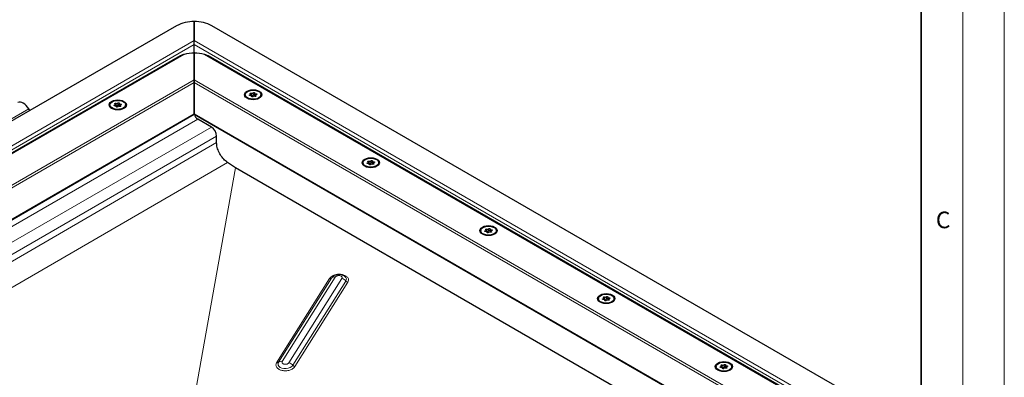
# Model space of a CAD drawing. Units: millimetres. Extents: x 0 to 420, y 0 to 297.
# Drawn here: x 302 to 420, y 155 to 198 of the extents above; entities that cross this region are included whole.
import ezdxf

# ---------------------------------------------------------------- set-up
doc = ezdxf.new("R2010")
doc.units = ezdxf.units.MM
doc.styles.add('SLDTEXTSTYLE0', font='TXT', dxfattribs={"width": 0.605})

msp = doc.modelspace()

# ---------------------------------------------------------------- linework, layer by layer
at = {"color": 7, "linetype": 'Continuous', "lineweight": 18}
for p, q in [((420, 0), (420, 297)), ((415, 292), (415, 5))]:
    msp.add_line(p, q, dxfattribs=at)
at = {"color": 7, "linetype": 'Continuous', "lineweight": 35}
msp.add_line((410, 5), (410, 287), dxfattribs=at)
at = {"color": 7, "linetype": 'Continuous', "lineweight": 25}
for p, q in [((320.5535, 197.0454), (280.2485, 173.7777)), ((322.6749, 197.5526), (322.6749, 195.2889)), ((322.6749, 195.2889), (322.6749, 197.5526)), ((401.1637, 152.9593), (324.7962, 197.0454)), ((322.6749, 195.2889), (322.6446, 195.2233)), ((322.6749, 193.8578), (322.6749, 194.799)), ((321.0101, 193.4252), (246.6407, 150.4927)), ((322.6749, 193.7645), (322.6749, 190.5631)), ((322.6749, 190.5631), (322.6749, 193.7645)), ((394.4664, 152.9419), (324.3402, 193.4248)), ((322.6749, 190.5631), (322.6749, 190.2366)), ((322.6749, 190.2366), (322.6749, 190.5631)), ((322.6749, 190.2366), (322.6749, 186.4805)), ((322.6749, 186.4805), (322.6749, 190.2366)), ((328.8029, 188.767), (328.8029, 188.6878)), ((329.4551, 188.6636), (329.4551, 188.8322)), ((329.5678, 188.5437), (329.5678, 188.5892)), ((329.924, 188.9449), (329.924, 188.7)), ((330.0368, 188.7019), (330.0368, 188.5687)), ((330.6889, 188.6878), (330.6889, 188.767)), ((302.9068, 186.8581), (302.7838, 187.0712)), ((312.5395, 187.5424), (312.5395, 187.4632)), ((313.1916, 187.439), (313.1916, 187.6075)), ((313.3044, 187.3191), (313.3044, 187.3646)), ((313.6606, 187.7203), (313.6606, 187.4753)), ((313.7733, 187.4773), (313.7733, 187.344)), ((314.4255, 187.4632), (314.4255, 187.5424)), ((255.3346, 147.5381), (322.6749, 186.4128)), ((322.6749, 186.4805), (322.6749, 186.4128)), ((322.6749, 186.4128), (322.6749, 186.4805)), ((322.6749, 186.4128), (385.7725, 149.9873)), ((324.7255, 184.8883), (323.0991, 185.8272)), ((325.3619, 183.0125), (325.3619, 183.786)), ((327.6154, 179.9874), (326.6528, 180.6403)), ((382.6768, 148.2002), (327.6339, 179.9758)), ((342.9451, 180.603), (342.9451, 180.5238)), ((343.5972, 180.4995), (343.5972, 180.6681)), ((343.71, 180.3796), (343.71, 180.4251)), ((344.0661, 180.7808), (344.0661, 180.5359)), ((344.1789, 180.5379), (344.1789, 180.4046)), ((344.8311, 180.5238), (344.8311, 180.603)), ((357.0872, 172.4389), (357.0872, 172.3597)), ((357.7393, 172.3354), (357.7393, 172.504)), ((357.8521, 172.2156), (357.8521, 172.261)), ((358.2083, 172.6168), (358.2083, 172.3718)), ((358.3211, 172.3738), (358.3211, 172.2405)), ((358.9732, 172.3597), (358.9732, 172.4389)), ((339.2162, 166.8278), (339.1557, 166.7486)), ((340.8135, 166.9055), (340.7814, 166.9342)), ((372.3504, 164.4527), (372.3504, 164.2077)), ((371.2293, 164.2748), (371.2293, 164.1956)), ((371.8815, 164.1713), (371.8815, 164.3399)), ((371.9943, 164.0515), (371.9943, 164.0969)), ((372.4632, 164.2097), (372.4632, 164.0764)), ((373.1153, 164.1956), (373.1153, 164.2748)), ((386.0236, 156.0073), (386.0236, 156.1758)), ((386.4925, 156.2886), (386.4925, 156.0436)), ((385.3715, 156.1107), (385.3715, 156.0315)), ((386.1364, 155.8874), (386.1364, 155.9329)), ((386.6053, 156.0456), (386.6053, 155.9123)), ((387.2575, 156.0315), (387.2575, 156.1107))]:
    msp.add_line(p, q, dxfattribs=at)
at = {"color": 8, "linetype": 'Continuous', "lineweight": 18}
for p, q in [((322.6749, 195.2889), (282.8304, 172.2872)), ((398.1211, 151.7347), (322.6749, 195.2889)), ((322.6749, 194.799), (283.1304, 171.9705)), ((397.5211, 151.5912), (322.6749, 194.799)), ((321.4565, 193.6153), (246.3943, 150.2828)), ((322.5087, 193.7619), (322.6749, 193.8578)), ((322.6749, 193.8578), (322.841, 193.7619)), ((394.7128, 152.732), (323.8932, 193.6153)), ((251.6813, 149.5795), (322.6749, 190.5631)), ((322.6749, 190.5631), (389.4257, 152.0287)), ((252.0228, 149.45), (322.6749, 190.2366)), ((322.6749, 190.2366), (389.0843, 151.8992)), ((329.3635, 188.7604), (329.3635, 188.6634)), ((329.5448, 188.9549), (329.5448, 188.71)), ((329.5646, 188.5725), (329.5646, 188.55)), ((329.7574, 188.7429), (329.7574, 188.9878)), ((330.0714, 188.5819), (330.0714, 188.6509)), ((330.0828, 188.7593), (330.0828, 188.8717)), ((299.2483, 185.0301), (302.7838, 187.0712)), ((313.1, 187.5358), (313.1, 187.4388)), ((313.2813, 187.7303), (313.2813, 187.4854)), ((313.3012, 187.3479), (313.3012, 187.3254)), ((313.4939, 187.5183), (313.4939, 187.7632)), ((313.808, 187.3573), (313.808, 187.4263)), ((313.8194, 187.5347), (313.8194, 187.6471)), ((255.276, 147.5719), (322.6749, 186.4805)), ((323.0991, 185.8272), (287.1781, 165.0904)), ((322.6749, 186.4805), (385.8311, 150.0212)), ((288.8044, 164.1515), (324.7255, 184.8883)), ((325.3619, 183.786), (289.4408, 163.0493)), ((325.3619, 183.0125), (289.4408, 162.1692)), ((326.6528, 180.6403), (290.7318, 159.797)), ((327.6154, 179.9874), (322.259, 150.0463)), ((327.6339, 179.9758), (322.2794, 150.045)), ((343.5056, 180.5964), (343.5056, 180.4993)), ((343.6869, 180.7909), (343.6869, 180.5459)), ((343.7067, 180.4085), (343.7067, 180.3859)), ((343.8995, 180.5788), (343.8995, 180.8237)), ((344.2135, 180.4178), (344.2135, 180.4869)), ((344.225, 180.5952), (344.225, 180.7076)), ((357.6478, 172.4323), (357.6478, 172.3352)), ((357.8291, 172.6268), (357.8291, 172.3818)), ((357.8489, 172.2444), (357.8489, 172.2219)), ((358.0416, 172.4147), (358.0416, 172.6597)), ((358.3557, 172.2537), (358.3557, 172.3228)), ((358.3671, 172.4311), (358.3671, 172.5436)), ((333.2475, 156.7371), (339.6048, 166.8623)), ((332.5737, 156.5666), (338.9311, 166.6918)), ((339.1557, 166.7486), (332.7983, 156.6235)), ((340.4106, 166.6957), (334.0532, 156.5706)), ((334.5297, 156.2656), (340.887, 166.3907)), ((341.1252, 166.2383), (334.7679, 156.1131)), ((371.9712, 164.4627), (371.9712, 164.2177)), ((372.1838, 164.2506), (372.1838, 164.4956)), ((371.7899, 164.2682), (371.7899, 164.1711)), ((371.991, 164.0803), (371.991, 164.0578)), ((372.4978, 164.0897), (372.4978, 164.1587)), ((372.5093, 164.267), (372.5093, 164.3795)), ((386.1133, 156.2986), (386.1133, 156.0537)), ((386.3259, 156.0865), (386.3259, 156.3315)), ((386.6514, 156.1029), (386.6514, 156.2154)), ((385.932, 156.1041), (385.932, 156.0071)), ((386.1332, 155.9162), (386.1332, 155.8937)), ((386.64, 155.9256), (386.64, 155.9946))]:
    msp.add_line(p, q, dxfattribs=at)
at = {"color": 7, "linetype": 'Continuous', "lineweight": 25, "flags": 128}
for points in [[(329.0105, 189.1916), (329.2259, 189.287), (329.4768, 189.347), (329.7459, 189.3674), (330.0151, 189.347), (330.2659, 189.287), (330.4813, 189.1916), (330.6466, 189.0672), (330.7505, 188.9224), (330.7859, 188.767), (330.7505, 188.6117), (330.6466, 188.4669), (330.4813, 188.3425), (330.2659, 188.2471), (330.0151, 188.1871), (329.7459, 188.1667), (329.4768, 188.1871), (329.2259, 188.2471), (329.0105, 188.3425), (328.8453, 188.4669), (328.7414, 188.6117), (328.7059, 188.767), (328.7414, 188.9224), (328.8453, 189.0672), (329.0105, 189.1916)], [(330.4127, 188.3821), (330.1979, 188.2893), (329.9464, 188.2351), (329.6787, 188.2241), (329.4164, 188.257), (329.1808, 188.3312), (328.991, 188.4408), (328.8624, 188.5768), (328.8053, 188.7282), (328.8245, 188.8828), (328.9183, 189.0279), (329.0791, 189.152), (329.294, 189.2448), (329.5455, 189.299), (329.8132, 189.31), (330.0755, 189.2771), (330.311, 189.2029), (330.5008, 189.0933), (330.6295, 188.9573), (330.6865, 188.8059), (330.6674, 188.6513), (330.5736, 188.5062), (330.4127, 188.3821)], [(312.7471, 187.1179), (312.5818, 187.2422), (312.4779, 187.387), (312.4425, 187.5424), (312.4779, 187.6978), (312.5818, 187.8426), (312.7471, 187.967), (312.9625, 188.0624), (313.2133, 188.1224), (313.4825, 188.1428), (313.7516, 188.1224), (314.0025, 188.0624), (314.2179, 187.967), (314.3831, 187.8426), (314.487, 187.6978), (314.5225, 187.5424), (314.487, 187.387), (314.3831, 187.2422), (314.2179, 187.1179), (314.0025, 187.0225), (313.7516, 186.9625), (313.4825, 186.9421), (313.2133, 186.9625), (312.9625, 187.0225), (312.7471, 187.1179)], [(329.409, 188.6624), (329.3755, 188.6618), (329.344, 188.6684), (329.3192, 188.6814), (329.3045, 188.6988), (329.3021, 188.7181), (329.3125, 188.7365), (329.3339, 188.7513), (329.3635, 188.7604)], [(329.3635, 188.7604), (329.3933, 188.7683), (329.4187, 188.7801), (329.4383, 188.7952), (329.4506, 188.8127), (329.4551, 188.8314), (329.4513, 188.8502), (329.4395, 188.8678), (329.4204, 188.8832)], [(329.4204, 188.8832), (329.4028, 188.8996), (329.397, 188.9186), (329.404, 188.9376), (329.4228, 188.9536), (329.4506, 188.9644), (329.4833, 188.9685), (329.5163, 188.9652), (329.5448, 188.9549)], [(329.5646, 188.5725), (329.5678, 188.5913), (329.5627, 188.61), (329.5498, 188.6273), (329.5298, 188.6423), (329.5039, 188.6538), (329.4739, 188.6613), (329.4416, 188.6642), (329.409, 188.6624)], [(329.7345, 188.5463), (329.7187, 188.5292), (329.693, 188.5168), (329.6611, 188.5109), (329.6276, 188.5122), (329.5975, 188.5207), (329.5751, 188.5351), (329.5635, 188.5532), (329.5646, 188.5725)], [(329.7574, 188.9878), (329.7732, 189.0049), (329.7989, 189.0173), (329.8308, 189.0232), (329.8642, 189.0219), (329.8943, 189.0134), (329.9168, 188.999), (329.9283, 188.9809), (329.9272, 188.9615)], [(329.924, 188.7), (329.9241, 188.6978), (329.9291, 188.6791), (329.9421, 188.6618), (329.9621, 188.6469), (329.9879, 188.6353), (330.018, 188.6278), (330.0368, 188.6256)], [(329.9272, 188.9615), (329.9241, 188.9428), (329.9291, 188.9241), (329.9421, 188.9068), (329.9621, 188.8918), (329.9879, 188.8803), (330.018, 188.8728), (330.0503, 188.8699), (330.0828, 188.8717)], [(330.0714, 188.6509), (330.0891, 188.6345), (330.0948, 188.6155), (330.0878, 188.5965), (330.0691, 188.5805), (330.0413, 188.5697), (330.0085, 188.5656), (329.9755, 188.5689), (329.947, 188.5792)], [(330.1284, 188.7737), (330.0986, 188.7658), (330.0731, 188.754), (330.0536, 188.7389), (330.0412, 188.7214), (330.0368, 188.7027), (330.0406, 188.6839), (330.0524, 188.6663), (330.0714, 188.6509)], [(330.0828, 188.8717), (330.1163, 188.8723), (330.1478, 188.8657), (330.1727, 188.8527), (330.1874, 188.8353), (330.1897, 188.816), (330.1794, 188.7976), (330.1579, 188.7828), (330.1284, 188.7737)], [(302.7838, 187.0712), (302.6445, 187.2836), (302.4856, 187.4734), (302.3132, 187.6334), (302.1338, 187.7573), (301.9545, 187.8404), (301.7821, 187.8796), (301.6231, 187.8732), (301.4838, 187.8216)], [(312.8157, 187.9274), (313.0305, 188.0202), (313.282, 188.0744), (313.5497, 188.0854), (313.812, 188.0525), (314.0476, 187.9782), (314.2374, 187.8687), (314.366, 187.7327), (314.4231, 187.5813), (314.4039, 187.4267), (314.3101, 187.2815), (314.1493, 187.1575), (313.9344, 187.0646), (313.6829, 187.0105), (313.4152, 186.9994), (313.1529, 187.0324), (312.9174, 187.1066), (312.7276, 187.2162), (312.5989, 187.3522), (312.5419, 187.5036), (312.561, 187.6582), (312.6548, 187.8033), (312.8157, 187.9274)], [(313.1455, 187.4378), (313.1121, 187.4371), (313.0806, 187.4438), (313.0557, 187.4568), (313.041, 187.4742), (313.0387, 187.4935), (313.049, 187.5119), (313.0705, 187.5267), (313.1, 187.5358)], [(313.1, 187.5358), (313.1298, 187.5436), (313.1553, 187.5555), (313.1748, 187.5706), (313.1872, 187.5881), (313.1916, 187.6068), (313.1878, 187.6256), (313.176, 187.6432), (313.157, 187.6585)], [(313.157, 187.6585), (313.1393, 187.675), (313.1336, 187.694), (313.1406, 187.713), (313.1593, 187.729), (313.1871, 187.7398), (313.2199, 187.7439), (313.2529, 187.7405), (313.2813, 187.7303)], [(313.3012, 187.3479), (313.3043, 187.3667), (313.2993, 187.3854), (313.2863, 187.4027), (313.2663, 187.4176), (313.2405, 187.4292), (313.2104, 187.4367), (313.1781, 187.4396), (313.1455, 187.4378)], [(313.471, 187.3217), (313.4552, 187.3046), (313.4295, 187.2922), (313.3976, 187.2862), (313.3642, 187.2876), (313.3341, 187.2961), (313.3116, 187.3104), (313.3001, 187.3286), (313.3012, 187.3479)], [(313.4939, 187.7632), (313.5097, 187.7803), (313.5354, 187.7927), (313.5673, 187.7986), (313.6008, 187.7973), (313.6309, 187.7888), (313.6533, 187.7744), (313.6649, 187.7563), (313.6638, 187.7369)], [(313.6638, 187.7369), (313.6606, 187.7181), (313.6656, 187.6995), (313.6786, 187.6822), (313.6986, 187.6672), (313.7245, 187.6557), (313.7545, 187.6482), (313.7868, 187.6453), (313.8194, 187.6471)], [(313.6606, 187.4753), (313.6606, 187.4732), (313.6656, 187.4545), (313.6786, 187.4372), (313.6986, 187.4223), (313.7245, 187.4107), (313.7545, 187.4032), (313.7733, 187.4009)], [(313.808, 187.4263), (313.8256, 187.4099), (313.8314, 187.3908), (313.8244, 187.3719), (313.8056, 187.3559), (313.7778, 187.3451), (313.7451, 187.341), (313.7121, 187.3443), (313.6836, 187.3545)], [(313.8649, 187.549), (313.8351, 187.5412), (313.8097, 187.5294), (313.7901, 187.5142), (313.7778, 187.4968), (313.7733, 187.4781), (313.7771, 187.4593), (313.7889, 187.4417), (313.808, 187.4263)], [(313.8194, 187.6471), (313.8529, 187.6477), (313.8843, 187.6411), (313.9092, 187.6281), (313.9239, 187.6107), (313.9262, 187.5914), (313.9159, 187.573), (313.8944, 187.5582), (313.8649, 187.549)], [(343.1527, 181.0275), (343.3681, 181.1229), (343.6189, 181.1829), (343.8881, 181.2033), (344.1572, 181.1829), (344.4081, 181.1229), (344.6235, 181.0275), (344.7887, 180.9032), (344.8926, 180.7584), (344.9281, 180.603), (344.8926, 180.4476), (344.7887, 180.3028), (344.6235, 180.1784), (344.4081, 180.083), (344.1572, 180.023), (343.8881, 180.0026), (343.6189, 180.023), (343.3681, 180.083), (343.1527, 180.1784), (342.9874, 180.3028), (342.8835, 180.4476), (342.8481, 180.603), (342.8835, 180.7584), (342.9874, 180.9032), (343.1527, 181.0275)], [(344.5549, 180.218), (344.34, 180.1252), (344.0885, 180.071), (343.8208, 180.06), (343.5585, 180.0929), (343.3229, 180.1672), (343.1332, 180.2767), (343.0045, 180.4127), (342.9475, 180.5641), (342.9666, 180.7187), (343.0604, 180.8639), (343.2213, 180.9879), (343.4361, 181.0808), (343.6876, 181.1349), (343.9553, 181.146), (344.2176, 181.113), (344.4532, 181.0388), (344.643, 180.9292), (344.7716, 180.7932), (344.8287, 180.6418), (344.8095, 180.4873), (344.7157, 180.3421), (344.5549, 180.218)], [(343.5511, 180.4983), (343.5176, 180.4977), (343.4862, 180.5043), (343.4613, 180.5173), (343.4466, 180.5347), (343.4443, 180.554), (343.4546, 180.5724), (343.4761, 180.5872), (343.5056, 180.5964)], [(343.5056, 180.5964), (343.5354, 180.6042), (343.5609, 180.616), (343.5804, 180.6312), (343.5928, 180.6486), (343.5972, 180.6674), (343.5934, 180.6861), (343.5816, 180.7037), (343.5626, 180.7191)], [(343.5626, 180.7191), (343.5449, 180.7355), (343.5392, 180.7546), (343.5462, 180.7735), (343.5649, 180.7895), (343.5927, 180.8003), (343.6255, 180.8044), (343.6585, 180.8011), (343.6869, 180.7909)], [(343.7067, 180.4085), (343.7099, 180.4273), (343.7049, 180.4459), (343.6919, 180.4633), (343.6719, 180.4782), (343.646, 180.4897), (343.616, 180.4972), (343.5837, 180.5001), (343.5511, 180.4983)], [(343.8766, 180.3822), (343.8608, 180.3651), (343.8351, 180.3527), (343.8032, 180.3468), (343.7698, 180.3481), (343.7397, 180.3566), (343.7172, 180.371), (343.7057, 180.3891), (343.7067, 180.4085)], [(343.8995, 180.8237), (343.9153, 180.8408), (343.941, 180.8532), (343.9729, 180.8592), (344.0063, 180.8578), (344.0365, 180.8493), (344.0589, 180.835), (344.0704, 180.8168), (344.0694, 180.7975)], [(344.0661, 180.5359), (344.0662, 180.5337), (344.0712, 180.5151), (344.0842, 180.4977), (344.1042, 180.4828), (344.1301, 180.4712), (344.1601, 180.4638), (344.1789, 180.4615)], [(344.0694, 180.7975), (344.0662, 180.7787), (344.0712, 180.76), (344.0842, 180.7427), (344.1042, 180.7278), (344.1301, 180.7162), (344.1601, 180.7087), (344.1924, 180.7058), (344.225, 180.7076)], [(344.2135, 180.4869), (344.2312, 180.4704), (344.237, 180.4514), (344.23, 180.4325), (344.2112, 180.4164), (344.1834, 180.4056), (344.1507, 180.4015), (344.1177, 180.4049), (344.0892, 180.4151)], [(344.2705, 180.6096), (344.2407, 180.6018), (344.2153, 180.5899), (344.1957, 180.5748), (344.1833, 180.5573), (344.1789, 180.5386), (344.1827, 180.5198), (344.1945, 180.5022), (344.2135, 180.4869)], [(344.225, 180.7076), (344.2585, 180.7083), (344.2899, 180.7016), (344.3148, 180.6886), (344.3295, 180.6713), (344.3318, 180.652), (344.3215, 180.6335), (344.3, 180.6187), (344.2705, 180.6096)], [(357.2948, 172.8634), (357.5102, 172.9588), (357.761, 173.0188), (358.0302, 173.0393), (358.2994, 173.0188), (358.5502, 172.9588), (358.7656, 172.8634), (358.9309, 172.7391), (359.0348, 172.5943), (359.0702, 172.4389), (359.0348, 172.2835), (358.9309, 172.1387), (358.7656, 172.0144), (358.5502, 171.9189), (358.2994, 171.859), (358.0302, 171.8385), (357.761, 171.859), (357.5102, 171.9189), (357.2948, 172.0144), (357.1295, 172.1387), (357.0256, 172.2835), (356.9902, 172.4389), (357.0256, 172.5943), (357.1295, 172.7391), (357.2948, 172.8634)], [(358.697, 172.054), (358.4821, 171.9611), (358.2306, 171.9069), (357.9629, 171.8959), (357.7007, 171.9288), (357.4651, 172.0031), (357.2753, 172.1127), (357.1467, 172.2486), (357.0896, 172.4001), (357.1087, 172.5546), (357.2025, 172.6998), (357.3634, 172.8238), (357.5783, 172.9167), (357.8297, 172.9708), (358.0975, 172.9819), (358.3597, 172.9489), (358.5953, 172.8747), (358.7851, 172.7651), (358.9137, 172.6291), (358.9708, 172.4777), (358.9516, 172.3232), (358.8578, 172.178), (358.697, 172.054)], [(357.6933, 172.3342), (357.6598, 172.3336), (357.6283, 172.3403), (357.6034, 172.3532), (357.5888, 172.3706), (357.5864, 172.3899), (357.5967, 172.4083), (357.6182, 172.4232), (357.6478, 172.4323)], [(357.6478, 172.4323), (357.6775, 172.4401), (357.703, 172.4519), (357.7225, 172.4671), (357.7349, 172.4846), (357.7393, 172.5033), (357.7355, 172.522), (357.7237, 172.5396), (357.7047, 172.555)], [(357.7047, 172.555), (357.687, 172.5714), (357.6813, 172.5905), (357.6883, 172.6094), (357.707, 172.6254), (357.7348, 172.6363), (357.7676, 172.6403), (357.8006, 172.637), (357.8291, 172.6268)], [(357.8489, 172.2444), (357.8521, 172.2632), (357.847, 172.2818), (357.8341, 172.2992), (357.814, 172.3141), (357.7882, 172.3257), (357.7581, 172.3331), (357.7258, 172.3361), (357.6933, 172.3342)], [(358.0188, 172.2181), (358.0029, 172.2011), (357.9772, 172.1887), (357.9453, 172.1827), (357.9119, 172.1841), (357.8818, 172.1925), (357.8593, 172.2069), (357.8478, 172.2251), (357.8489, 172.2444)], [(358.0416, 172.6597), (358.0575, 172.6767), (358.0832, 172.6891), (358.1151, 172.6951), (358.1485, 172.6937), (358.1786, 172.6852), (358.2011, 172.6709), (358.2126, 172.6527), (358.2115, 172.6334)], [(358.2115, 172.6334), (358.2083, 172.6146), (358.2134, 172.5959), (358.2263, 172.5786), (358.2464, 172.5637), (358.2722, 172.5521), (358.3022, 172.5446), (358.3346, 172.5417), (358.3671, 172.5436)], [(358.2083, 172.3718), (358.2083, 172.3696), (358.2134, 172.351), (358.2263, 172.3336), (358.2464, 172.3187), (358.2722, 172.3071), (358.3022, 172.2997), (358.3211, 172.2974)], [(358.3557, 172.3228), (358.3734, 172.3063), (358.3791, 172.2873), (358.3721, 172.2684), (358.3533, 172.2523), (358.3256, 172.2415), (358.2928, 172.2375), (358.2598, 172.2408), (358.2313, 172.251)], [(358.4126, 172.4455), (358.3829, 172.4377), (358.3574, 172.4258), (358.3379, 172.4107), (358.3255, 172.3932), (358.3211, 172.3745), (358.3249, 172.3558), (358.3366, 172.3381), (358.3557, 172.3228)], [(358.3671, 172.5436), (358.4006, 172.5442), (358.4321, 172.5375), (358.4569, 172.5246), (358.4716, 172.5072), (358.474, 172.4879), (358.4637, 172.4695), (358.4422, 172.4546), (358.4126, 172.4455)], [(371.4369, 164.6993), (371.6523, 164.7948), (371.9032, 164.8547), (372.1723, 164.8752), (372.4415, 164.8547), (372.6923, 164.7948), (372.9077, 164.6993), (373.073, 164.575), (373.1769, 164.4302), (373.2123, 164.2748), (373.1769, 164.1194), (373.073, 163.9746), (372.9077, 163.8503), (372.6923, 163.7549), (372.4415, 163.6949), (372.1723, 163.6744), (371.9032, 163.6949), (371.6523, 163.7549), (371.4369, 163.8503), (371.2717, 163.9746), (371.1678, 164.1194), (371.1323, 164.2748), (371.1678, 164.4302), (371.2717, 164.575), (371.4369, 164.6993)], [(372.8391, 163.8899), (372.6243, 163.797), (372.3728, 163.7429), (372.1051, 163.7318), (371.8428, 163.7647), (371.6072, 163.839), (371.4174, 163.9486), (371.2888, 164.0846), (371.2317, 164.236), (371.2509, 164.3905), (371.3447, 164.5357), (371.5055, 164.6597), (371.7204, 164.7526), (371.9719, 164.8067), (372.2396, 164.8178), (372.5019, 164.7849), (372.7375, 164.7106), (372.9272, 164.601), (373.0559, 164.465), (373.1129, 164.3136), (373.0938, 164.1591), (373, 164.0139), (372.8391, 163.8899)], [(371.8468, 164.3909), (371.8292, 164.4073), (371.8234, 164.4264), (371.8304, 164.4453), (371.8492, 164.4614), (371.877, 164.4722), (371.9097, 164.4762), (371.9427, 164.4729), (371.9712, 164.4627)], [(372.1838, 164.4956), (372.1996, 164.5126), (372.2253, 164.525), (372.2572, 164.531), (372.2906, 164.5296), (372.3207, 164.5212), (372.3432, 164.5068), (372.3547, 164.4886), (372.3536, 164.4693)], [(372.3536, 164.4693), (372.3505, 164.4505), (372.3555, 164.4319), (372.3685, 164.4145), (372.3885, 164.3996), (372.4143, 164.388), (372.4444, 164.3806), (372.4767, 164.3776), (372.5093, 164.3795)], [(371.8354, 164.1701), (371.8019, 164.1695), (371.7705, 164.1762), (371.7456, 164.1891), (371.7309, 164.2065), (371.7286, 164.2258), (371.7389, 164.2442), (371.7604, 164.2591), (371.7899, 164.2682)], [(371.7899, 164.2682), (371.8197, 164.276), (371.8451, 164.2879), (371.8647, 164.303), (371.877, 164.3205), (371.8815, 164.3392), (371.8777, 164.3579), (371.8659, 164.3756), (371.8468, 164.3909)], [(371.991, 164.0803), (371.9942, 164.0991), (371.9892, 164.1178), (371.9762, 164.1351), (371.9562, 164.15), (371.9303, 164.1616), (371.9003, 164.1691), (371.868, 164.172), (371.8354, 164.1701)], [(372.1609, 164.054), (372.1451, 164.037), (372.1194, 164.0246), (372.0875, 164.0186), (372.0541, 164.02), (372.0239, 164.0284), (372.0015, 164.0428), (371.9899, 164.061), (371.991, 164.0803)], [(372.3504, 164.2077), (372.3505, 164.2056), (372.3555, 164.1869), (372.3685, 164.1696), (372.3885, 164.1546), (372.4143, 164.1431), (372.4444, 164.1356), (372.4632, 164.1333)], [(372.4978, 164.1587), (372.5155, 164.1423), (372.5212, 164.1232), (372.5142, 164.1043), (372.4955, 164.0883), (372.4677, 164.0774), (372.4349, 164.0734), (372.4019, 164.0767), (372.3735, 164.0869)], [(372.5548, 164.2814), (372.525, 164.2736), (372.4995, 164.2618), (372.48, 164.2466), (372.4676, 164.2291), (372.4632, 164.2104), (372.467, 164.1917), (372.4788, 164.1741), (372.4978, 164.1587)], [(372.5093, 164.3795), (372.5427, 164.3801), (372.5742, 164.3734), (372.5991, 164.3605), (372.6138, 164.3431), (372.6161, 164.3238), (372.6058, 164.3054), (372.5843, 164.2905), (372.5548, 164.2814)], [(385.5791, 156.5353), (385.7945, 156.6307), (386.0453, 156.6906), (386.3145, 156.7111), (386.5836, 156.6906), (386.8345, 156.6307), (387.0499, 156.5353), (387.2151, 156.4109), (387.319, 156.2661), (387.3545, 156.1107), (387.319, 155.9553), (387.2151, 155.8105), (387.0499, 155.6862), (386.8345, 155.5908), (386.5836, 155.5308), (386.3145, 155.5103), (386.0453, 155.5308), (385.7945, 155.5908), (385.5791, 155.6862), (385.4138, 155.8105), (385.3099, 155.9553), (385.2745, 156.1107), (385.3099, 156.2661), (385.4138, 156.4109), (385.5791, 156.5353)], [(386.9813, 155.7258), (386.7664, 155.6329), (386.5149, 155.5788), (386.2472, 155.5677), (385.9849, 155.6007), (385.7493, 155.6749), (385.5596, 155.7845), (385.4309, 155.9205), (385.3739, 156.0719), (385.393, 156.2264), (385.4868, 156.3716), (385.6477, 156.4957), (385.8625, 156.5885), (386.114, 156.6427), (386.3817, 156.6537), (386.644, 156.6208), (386.8796, 156.5465), (387.0694, 156.437), (387.198, 156.301), (387.2551, 156.1496), (387.2359, 155.995), (387.1421, 155.8498), (386.9813, 155.7258)], [(385.932, 156.1041), (385.9618, 156.1119), (385.9873, 156.1238), (386.0068, 156.1389), (386.0192, 156.1564), (386.0236, 156.1751), (386.0198, 156.1939), (386.008, 156.2115), (385.989, 156.2268)], [(385.989, 156.2268), (385.9713, 156.2433), (385.9656, 156.2623), (385.9726, 156.2812), (385.9913, 156.2973), (386.0191, 156.3081), (386.0519, 156.3121), (386.0849, 156.3088), (386.1133, 156.2986)], [(386.3259, 156.3315), (386.3417, 156.3486), (386.3674, 156.361), (386.3993, 156.3669), (386.4327, 156.3656), (386.4629, 156.3571), (386.4853, 156.3427), (386.4969, 156.3246), (386.4958, 156.3052)], [(386.4958, 156.3052), (386.4926, 156.2864), (386.4976, 156.2678), (386.5106, 156.2504), (386.5306, 156.2355), (386.5565, 156.2239), (386.5865, 156.2165), (386.6188, 156.2136), (386.6514, 156.2154)], [(386.6514, 156.2154), (386.6849, 156.216), (386.7163, 156.2094), (386.7412, 156.1964), (386.7559, 156.179), (386.7582, 156.1597), (386.7479, 156.1413), (386.7264, 156.1265), (386.6969, 156.1173)], [(385.9775, 156.0061), (385.9441, 156.0054), (385.9126, 156.0121), (385.8877, 156.0251), (385.873, 156.0424), (385.8707, 156.0617), (385.881, 156.0801), (385.9025, 156.095), (385.932, 156.1041)], [(386.1332, 155.9162), (386.1363, 155.935), (386.1313, 155.9537), (386.1183, 155.971), (386.0983, 155.9859), (386.0725, 155.9975), (386.0424, 156.005), (386.0101, 156.0079), (385.9775, 156.0061)], [(386.303, 155.8899), (386.2872, 155.8729), (386.2615, 155.8605), (386.2296, 155.8545), (386.1962, 155.8559), (386.1661, 155.8644), (386.1436, 155.8787), (386.1321, 155.8969), (386.1332, 155.9162)], [(386.4925, 156.0436), (386.4926, 156.0415), (386.4976, 156.0228), (386.5106, 156.0055), (386.5306, 155.9906), (386.5565, 155.979), (386.5865, 155.9715), (386.6053, 155.9692)], [(386.64, 155.9946), (386.6576, 155.9782), (386.6634, 155.9591), (386.6564, 155.9402), (386.6376, 155.9242), (386.6098, 155.9134), (386.5771, 155.9093), (386.5441, 155.9126), (386.5156, 155.9228)], [(386.6969, 156.1173), (386.6671, 156.1095), (386.6417, 156.0977), (386.6221, 156.0825), (386.6098, 156.065), (386.6053, 156.0463), (386.6091, 156.0276), (386.6209, 156.01), (386.64, 155.9946)]]:
    msp.add_lwpolyline(points, dxfattribs=at)
at = {"color": 8, "linetype": 'Continuous', "lineweight": 18, "flags": 128}
msp.add_lwpolyline([(332.7983, 156.6235), (332.7361, 156.4613), (332.7491, 156.2978), (332.8362, 156.1461), (332.9903, 156.0187), (333.1991, 155.9257), (333.4455, 155.8748), (333.7096, 155.87), (333.97, 155.9118), (334.2056, 155.9967), (334.3973, 156.1179), (334.5297, 156.2656)], dxfattribs=at)
at = {"color": 7, "linetype": 'Continuous', "lineweight": 25}
for centre, radius, start, end in [((322.5884, 193.2248), 4.3287, 88.855903, 118.040239), ((322.7613, 193.2248), 4.3287, 61.959761, 91.144097), ((322.6608, 188.8319), 4.9327, 89.836702, 104.131001), ((322.6889, 188.8319), 4.9327, 75.868999, 90.163298), ((329.4847, 188.5846), 0.139, 64.365099, 102.283542), ((329.6302, 189.1062), 0.1737, 240.551919, 317.034159), ((329.6302, 188.8613), 0.1737, 240.551919, 317.034159), ((329.8616, 188.4279), 0.1737, 60.551919, 137.034159), ((329.8418, 188.6707), 0.1111, 42.276575, 139.471229), ((313.2212, 187.36), 0.139, 64.365099, 102.283542), ((313.3668, 187.8816), 0.1737, 240.551919, 317.034159), ((313.3668, 187.6367), 0.1737, 240.551919, 317.034159), ((313.5982, 187.2032), 0.1737, 60.551919, 137.034159), ((313.5783, 187.4461), 0.1111, 42.276575, 139.471229), ((323.6145, 186.6192), 0.945, 193.341356, 236.950607), ((323.9802, 183.7232), 1.3831, 2.605478, 57.394522), ((343.6268, 180.4206), 0.139, 64.365099, 102.283542), ((343.7724, 180.9422), 0.1737, 240.551919, 317.034159), ((343.7724, 180.6972), 0.1737, 240.551919, 317.034159), ((344.0038, 180.2638), 0.1737, 60.551919, 137.034159), ((343.9839, 180.5066), 0.1111, 42.276575, 139.471229), ((357.7689, 172.2565), 0.139, 64.365099, 102.283542), ((357.9145, 172.7781), 0.1737, 240.551919, 317.034159), ((357.9145, 172.5331), 0.1737, 240.551919, 317.034159), ((358.1459, 172.0997), 0.1737, 60.551919, 137.034159), ((358.1261, 172.3425), 0.1111, 42.276575, 139.471229), ((372.0566, 164.614), 0.1737, 240.551919, 317.034159), ((371.9111, 164.0924), 0.139, 64.365099, 102.283542), ((372.0566, 164.369), 0.1737, 240.551919, 317.034159), ((372.288, 163.9356), 0.1737, 60.551919, 137.034159), ((372.2682, 164.1784), 0.1111, 42.276575, 139.471229), ((386.1988, 156.4499), 0.1737, 240.551919, 317.034159), ((386.0532, 155.9283), 0.139, 64.365099, 102.283542), ((386.1988, 156.205), 0.1737, 240.551919, 317.034159), ((386.4302, 155.7715), 0.1737, 60.551919, 137.034159), ((386.4103, 156.0143), 0.1111, 42.276575, 139.471229)]:
    msp.add_arc(centre, radius, start, end, dxfattribs=at)
at = {"color": 8, "linetype": 'Continuous', "lineweight": 18}
for centre, radius, start, end in [((339.4781, 166.4187), 0.4613, 74.053046, 134.34583), ((340.5526, 166.6056), 0.3975, 327.276452, 48.978452), ((338.9945, 166.9135), 0.2306, 254.053046, 314.34583), ((340.241, 165.9061), 0.8076, 36.87539, 77.877617), ((341.21, 166.633), 0.4038, 216.87539, 257.877617), ((332.6371, 156.7884), 0.2306, 254.053046, 314.34583), ((333.1207, 156.2936), 0.4613, 74.053046, 134.34583), ((333.8837, 155.781), 0.8076, 36.87539, 77.877617), ((334.8527, 156.5079), 0.4038, 216.87539, 257.877617)]:
    msp.add_arc(centre, radius, start, end, dxfattribs=at)
at = {"color": 7, "linetype": 'Continuous', "lineweight": 25}
for points, knots in [([(322.6749, 194.799), (322.675, 194.8863), (322.6751, 195.0253), (322.6749, 195.1826), (322.6749, 195.2532), (322.6749, 195.2889)], [0, 0, 0, 0, 0.45462912, 0.72416652, 1, 1, 1, 1]), ([(321.4565, 193.6153), (321.3322, 193.5785), (321.1739, 193.5315), (321.0451, 193.4372), (321.0173, 193.4168)], [0, 0, 0, 0, 0.78473801, 1, 1, 1, 1]), ([(322.6749, 193.8578), (322.6748, 193.8339), (322.6748, 193.8), (322.6748, 193.7726), (322.6748, 193.7645)], [0, 0, 0, 0, 0.70460112, 1, 1, 1, 1]), ([(324.3377, 193.4207), (324.302, 193.4427), (324.1754, 193.521), (324.0212, 193.5809), (323.9054, 193.612), (323.8932, 193.6153)], [0, 0, 0, 0, 0.25958049, 0.92194306, 1, 1, 1, 1]), ([(326.6528, 180.6403), (326.5023, 180.7591), (326.2013, 180.9965), (325.8067, 181.5279), (325.5122, 182.1274), (325.3771, 182.6442), (325.3656, 182.922), (325.3619, 183.0125)], [0, 0, 0, 0, 0.21784422, 0.43568843, 0.6629686, 0.89024876, 1, 1, 1, 1]), ([(327.6339, 179.9758), (327.6315, 179.9772), (327.6272, 179.9798), (327.621, 179.9837), (327.6173, 179.9862), (327.6154, 179.9874)], [0, 0, 0, 0, 0.39130269, 0.69554399, 1, 1, 1, 1]), ([(339.2071, 166.8139), (339.2207, 166.8322), (339.2368, 166.8537), (339.2667, 166.8754), (339.2712, 166.8786)], [0, 0, 0, 0, 0.84923946, 1, 1, 1, 1]), ([(340.7723, 166.9348), (340.7398, 166.9623), (340.6523, 167.0364), (340.4739, 167.1156), (340.2456, 167.1731), (339.9933, 167.1834), (339.7322, 167.1436), (339.4955, 167.0502), (339.3212, 166.9415), (339.2479, 166.8547), (339.2243, 166.8268)], [0, 0, 0, 0, 0.07663452, 0.20578206, 0.34375547, 0.48908273, 0.63908376, 0.79598201, 0.93433884, 1, 1, 1, 1]), ([(340.7136, 166.981), (340.7424, 166.9628), (340.7803, 166.9388), (340.8014, 166.9153), (340.8065, 166.9096)], [0, 0, 0, 0, 0.75648707, 1, 1, 1, 1])]:
    msp.add_open_spline(points, degree=3, knots=knots, dxfattribs=at)
at = {"color": 8, "linetype": 'Continuous', "lineweight": 18}
for points, knots in [([(338.9311, 166.6918), (339.0008, 166.7764), (339.108, 166.9066), (339.3467, 167.0406), (339.5583, 167.1228), (339.7909, 167.177), (340.0991, 167.2084), (340.4763, 167.1787), (340.7998, 167.0636), (341.0023, 166.9266), (341.1212, 166.7998), (341.1928, 166.659), (341.2277, 166.4684), (341.1656, 166.3289), (341.1252, 166.2383)], [0, 0, 0, 0, 0.11972842, 0.18418033, 0.25, 0.31581967, 0.38027158, 0.5, 0.61972842, 0.68418033, 0.75, 0.81581967, 0.88027158, 1, 1, 1, 1]), ([(339.6048, 166.8623), (339.6305, 166.8933), (339.67, 166.9413), (339.7576, 166.9905), (339.8094, 167.0106), (339.8367, 167.0189), (339.8376, 167.0192), (339.8407, 167.0201), (339.8679, 167.0282), (339.9293, 167.0421), (340.0397, 167.0519), (340.1772, 167.0393), (340.2915, 166.9986), (340.3659, 166.9483), (340.3949, 166.9171), (340.4081, 166.8984), (340.4305, 166.8657), (340.4467, 166.8127), (340.4387, 166.761), (340.4308, 166.736), (340.4243, 166.7193), (340.4154, 166.7039), (340.4106, 166.6957)], [0, 0, 0, 0, 0.11968986, 0.18477251, 0.24993395, 0.25000674, 0.25054558, 0.25201181, 0.25750806, 0.31556889, 0.39262078, 0.50003159, 0.62009725, 0.68492122, 0.74995905, 0.75106268, 0.75950128, 0.87969599, 0.93979359, 0.94280701, 0.96975816, 1, 1, 1, 1]), ([(334.7679, 156.1131), (334.6982, 156.0285), (334.591, 155.8983), (334.3523, 155.7643), (334.1407, 155.6821), (333.9081, 155.6279), (333.5998, 155.5965), (333.2227, 155.6262), (332.8992, 155.7413), (332.6967, 155.8783), (332.5777, 156.0051), (332.5061, 156.1459), (332.4712, 156.3365), (332.5334, 156.476), (332.5737, 156.5666)], [0, 0, 0, 0, 0.11972842, 0.18418033, 0.25, 0.31581967, 0.38027158, 0.5, 0.61972842, 0.68418033, 0.75, 0.81581967, 0.88027158, 1, 1, 1, 1]), ([(334.0532, 156.5706), (334.0276, 156.5395), (333.9881, 156.4915), (333.9005, 156.4423), (333.8487, 156.4223), (333.8213, 156.4139), (333.8205, 156.4136), (333.8174, 156.4127), (333.7902, 156.4046), (333.7288, 156.3907), (333.6184, 156.3809), (333.5079, 156.3911), (333.4388, 156.4102), (333.393, 156.4266), (333.3482, 156.4468), (333.2923, 156.4845), (333.2491, 156.5309), (333.2308, 156.5662), (333.2192, 156.6015), (333.2101, 156.6534), (333.2326, 156.7038), (333.2475, 156.7371)], [0, 0, 0, 0, 0.11963397, 0.18468622, 0.24981724, 0.24988999, 0.25042858, 0.25189412, 0.25738781, 0.31542153, 0.39243744, 0.49979808, 0.55984752, 0.56287741, 0.61998815, 0.68512204, 0.75016466, 0.81521695, 0.81873256, 0.88036603, 1, 1, 1, 1])]:
    msp.add_open_spline(points, degree=3, knots=knots, dxfattribs=at)

# ---------------------------------------------------------------- texts
at = {"color": 7, "linetype": 'Continuous', "lineweight": 18, "insert": (412.6491, 174.728), "char_height": 2, "attachment_point": 2, "style": 'SLDTEXTSTYLE0'}
msp.add_mtext('C', dxfattribs=at)

doc.saveas('drawing.dxf')
